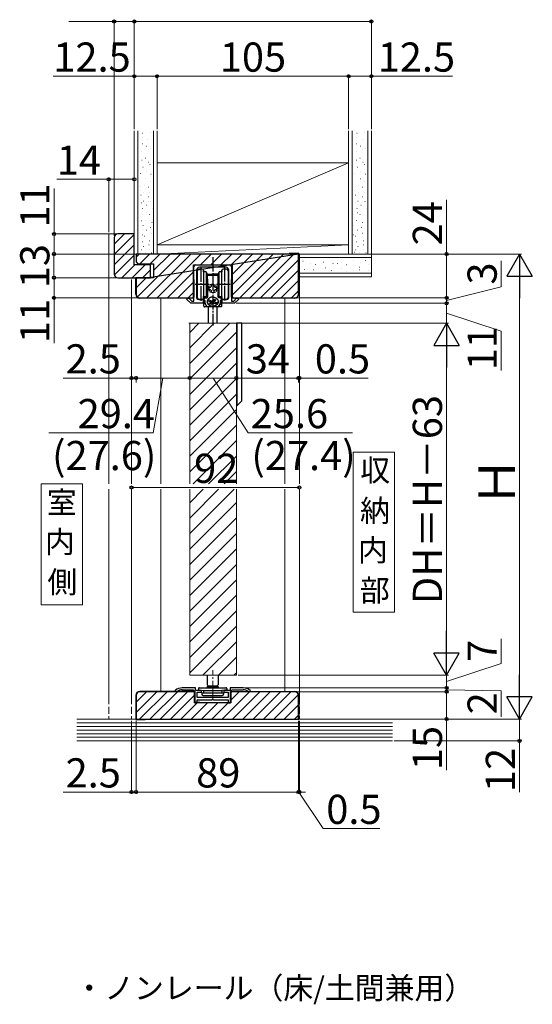
# Model space of a CAD drawing. Extents: x 140 to 1540, y 168 to 2255.
# Drawn here: x 531 to 812, y 761 to 1300 of the extents above; entities that cross this region are included whole.
import ezdxf

# ---------------------------------------------------------------- set-up
doc = ezdxf.new("R2010")
doc.units = 0
doc.linetypes.add('YCENTER_1', pattern=[13, 10, -1, 1, -1])
doc.linetypes.add('YHIDDEN_1', pattern=[4, 3, -1])
for name, color, linetype, lineweight in [('USER1', 3, 'CONTINUOUS', 13), ('YKK_11', 7, 'CONTINUOUS', 30), ('YKK_12', 2, 'CONTINUOUS', 13), ('YKK_13', 4, 'CONTINUOUS', 30), ('YKK_D', 6, 'CONTINUOUS', 13), ('YSS_K', 3, 'CONTINUOUS', 13)]:
    doc.layers.add(name, color=color, linetype=linetype, lineweight=lineweight)
doc.styles.add('text-b', font='txt')

msp = doc.modelspace()

# ---------------------------------------------------------------- linework, layer by layer
at = {"layer": 'USER1'}
for p, q in [((713.96, 1063.33), (736.64, 1063.33)), ((713.96, 975.69), (713.96, 1063.33)), ((736.64, 1063.33), (736.64, 975.69)), ((542.96, 1046.04), (565.65, 1046.04)), ((542.96, 979.62), (542.96, 1046.04)), ((565.65, 1046.04), (565.65, 979.62)), ((565.65, 979.62), (542.96, 979.62)), ((736.64, 975.69), (713.96, 975.69))]:
    msp.add_line(p, q, dxfattribs=at)
at = {"layer": 'YKK_11'}
for p, q in [((684, 1172), (595, 1172)), ((595, 1172), (595, 1167.7)), ((684, 1172), (602, 1159)), ((679, 1172.2), (679, 1172)), ((684.2, 1172.2), (679, 1172.2)), ((679, 1172.2), (684.2, 1172.2)), ((684, 1150), (684, 1172)), ((684.2, 1172.2), (684.2, 1150)), ((595, 1167.7), (596, 1166.7)), ((596, 1166.7), (604.5, 1166.7)), ((604.5, 1166.7), (604.5, 1159)), ((626.4, 1148.5), (626.4, 1166)), ((626.4, 1166), (647.6, 1166)), ((647.6, 1166), (647.6, 1148.5)), ((594.8, 1150), (594.8, 1159.2)), ((594.8, 1159.2), (602, 1159.2)), ((604.5, 1159), (595, 1159)), ((595, 1159), (595, 1150)), ((602, 1159.2), (602, 1159)), ((626.4, 1158), (626.6, 1158)), ((626.6, 1158), (626.6, 1148.42)), ((647.4, 1158), (647.6, 1158)), ((647.4, 1148.42), (647.4, 1158)), ((597, 1148), (625.9, 1148)), ((625.98, 1147.8), (597, 1147.8)), ((625.9, 1148), (626.4, 1148.5)), ((626.6, 1148.42), (625.98, 1147.8)), ((648.02, 1147.8), (647.4, 1148.42)), ((647.6, 1148.5), (648.1, 1148)), ((682, 1147.8), (648.02, 1147.8)), ((648.1, 1148), (682, 1148)), ((594.8, 930), (594.8, 916.8)), ((595, 930), (595, 917)), ((626.58, 932.2), (597, 932.2)), ((626.5, 932), (597, 932)), ((627, 931.5), (626.5, 932)), ((627.2, 931.58), (626.58, 932.2)), ((627, 925.9), (627, 931.5)), ((627.2, 926.1), (627.2, 931.58)), ((646.8, 931.58), (647.42, 932.2)), ((646.8, 926.1), (646.8, 931.58)), ((647.5, 932), (647, 931.5)), ((647, 931.5), (647, 925.9)), ((647.42, 932.2), (682, 932.2)), ((682, 932), (647.5, 932)), ((684, 917), (684, 930)), ((684.2, 930), (684.2, 916.8)), ((647, 925.9), (627, 925.9)), ((630, 926.1), (627.2, 926.1)), ((630, 925.9), (630, 926.1)), ((644, 925.9), (644, 926.1)), ((644, 926.1), (646.8, 926.1)), ((594.8, 916.8), (600, 916.8)), ((595, 917), (684, 917)), ((600, 916.8), (600, 916.8)), ((679, 916.8), (679, 917)), ((679, 917), (679, 916.8)), ((684.2, 916.8), (679, 916.8)), ((679, 916.8), (679, 916.8))]:
    msp.add_line(p, q, dxfattribs=at)
at = {"layer": 'YKK_11', "linetype": 'ByBlock', "lineweight": -2, "ltscale": 0.5}
for p, q in [((626.7, 1146.2), (626.7, 1165)), ((627.7, 1166), (646.3, 1166)), ((628.2, 1163.2), (628.2, 1148.23)), ((636.54, 1164.7), (629.7, 1164.7)), ((636.73, 1164.82), (636.54, 1164.7)), ((637.27, 1164.82), (636.73, 1164.82)), ((637.46, 1164.7), (637.27, 1164.82)), ((644.3, 1164.7), (637.46, 1164.7)), ((645.8, 1148.23), (645.8, 1163.2)), ((647.3, 1165), (647.3, 1146.2)), ((622.85, 1147.15), (623.11, 1147.8)), ((625, 1145), (622.85, 1147.15)), ((623.11, 1147.8), (623.9, 1147.8)), ((623.9, 1147.8), (625.5, 1146.2)), ((631.85, 1145), (625, 1145)), ((625.5, 1146.2), (626.7, 1146.2)), ((631.48, 1147.12), (631.85, 1146.83)), ((631.85, 1146.83), (631.85, 1145)), ((642.15, 1146.83), (642.52, 1147.12)), ((642.15, 1145), (642.15, 1146.83)), ((649, 1145), (642.15, 1145)), ((647.3, 1146.2), (648.5, 1146.2)), ((648.5, 1146.2), (650.1, 1147.8)), ((651.15, 1147.15), (649, 1145)), ((650.1, 1147.8), (650.89, 1147.8)), ((650.89, 1147.8), (651.15, 1147.15)), ((627.5, 934.1), (620.3, 934.1)), ((627.5, 932.7), (627.5, 934.1)), ((653.7, 934.1), (646.5, 934.1)), ((646.5, 934.1), (646.5, 932.7)), ((616.48, 932.73), (616.3, 932.34)), ((616.3, 932.34), (616.3, 932.1)), ((616.3, 932.1), (617.2, 932.1)), ((617.2, 932.1), (617.38, 932.16)), ((620.3, 933.1), (626.3, 933.1)), ((626.3, 933.1), (627.3, 932.1)), ((627.3, 932.1), (627.3, 925.9)), ((630.85, 932.7), (627.5, 932.7)), ((628.5, 928.8), (628.5, 931.7)), ((628.5, 931.7), (630.85, 931.7)), ((645.5, 928.8), (628.5, 928.8)), ((630.85, 931.7), (630.85, 932.7)), ((646.5, 932.7), (643.15, 932.7)), ((643.15, 932.7), (643.15, 931.7)), ((643.15, 931.7), (645.5, 931.7)), ((645.5, 931.7), (645.5, 928.8)), ((646.7, 932.1), (647.7, 933.1)), ((646.7, 925.9), (646.7, 932.1)), ((647.7, 933.1), (653.7, 933.1)), ((656.62, 932.16), (656.8, 932.1)), ((656.8, 932.1), (657.7, 932.1)), ((657.7, 932.34), (657.52, 932.73)), ((657.7, 932.1), (657.7, 932.34)), ((627.3, 925.9), (628.5, 925.9)), ((628.5, 925.9), (628.5, 927.6)), ((628.5, 927.6), (636.54, 927.6)), ((636.54, 927.6), (636.73, 927.72)), ((636.73, 927.72), (637.27, 927.72)), ((637.27, 927.72), (637.46, 927.6)), ((637.46, 927.6), (645.5, 927.6)), ((645.5, 927.6), (645.5, 925.9)), ((645.5, 925.9), (646.7, 925.9))]:
    msp.add_line(p, q, dxfattribs=at)
for centre, radius, start, end in [((627.7, 1165), 1, 90, 180), ((629.7, 1163.2), 1.5, 90, 180), ((644.3, 1163.2), 1.5, 0, 90), ((646.3, 1165), 1, 0, 90), ((629.2, 1148.23), 1, 180, 249.0752), ((630.45, 1151.5), 4.5, 249.0752, 283.248), ((643.55, 1151.5), 4.5, 256.752, 290.9248), ((644.8, 1148.23), 1, 290.9248, 0), ((620.3, 928.1), 6, 90, 129.5212), ((653.7, 928.1), 6, 50.4788, 90), ((620.3, 928.1), 5, 90, 125.7748), ((653.7, 928.1), 5, 54.2252, 90)]:
    msp.add_arc(centre, radius, start, end, dxfattribs=at)
at = {"layer": 'YKK_11'}
for centre, radius, start, end in [((597, 1150), 2.2, 180, 270), ((597, 1150), 2, 180, 270), ((682, 1150), 2.2, 270, 360), ((682, 1150), 2, 270, 360), ((597, 930), 2.2, 90, 180), ((597, 930), 2, 90, 180), ((682, 930), 2.2, 0, 90), ((682, 930), 2, 0, 90)]:
    msp.add_arc(centre, radius, start, end, dxfattribs=at)
at = {"layer": 'YKK_12'}
for p, q in [((580, 1046), (580, 1183)), ((594, 1183), (580, 1183)), ((594, 1172), (684.5, 1172)), ((684.5, 1046), (684.5, 1172)), ((592.5, 1046), (592.5, 1158)), ((608.5, 1046), (608.5, 1148)), ((676.5, 1046), (676.5, 1148)), ((624, 1134), (650, 1134)), ((624.4, 1046), (624.4, 1134)), ((650, 1046), (650, 1134)), ((580, 929), (580, 1043)), ((592.5, 929), (592.5, 1043)), ((608.5, 932), (608.5, 1043)), ((624.4, 941.1), (624.4, 1043)), ((650, 941.1), (650, 1043)), ((676.5, 932), (676.5, 1043)), ((684.5, 929), (684.5, 1043)), ((624.4, 941.1), (650, 941.1))]:
    msp.add_line(p, q, dxfattribs=at)
at = {"layer": 'YKK_12', "linetype": 'Continuous'}
for p, q in [((624.4, 1128.99), (629.41, 1134)), ((624.4, 1120.5), (637.9, 1134)), ((624.4, 1112.02), (646.38, 1134)), ((624.4, 1103.53), (650, 1129.13)), ((624.4, 1095.05), (650, 1120.65)), ((624.4, 1086.56), (650, 1112.16)), ((624.4, 1078.08), (650, 1103.68)), ((624.4, 1069.59), (650, 1095.19)), ((624.4, 1061.1), (650, 1086.7)), ((624.4, 1052.62), (650, 1078.22)), ((626.27, 1046), (650, 1069.73)), ((634.75, 1046), (650, 1061.25)), ((643.24, 1046), (650, 1052.76)), ((624.4, 1035.65), (631.75, 1043)), ((624.4, 1027.16), (640.24, 1043)), ((624.4, 1018.68), (648.72, 1043)), ((624.4, 1010.19), (650, 1035.79)), ((624.4, 1001.71), (650, 1027.31)), ((624.4, 993.22), (650, 1018.82)), ((624.4, 984.74), (650, 1010.34)), ((624.4, 976.25), (650, 1001.85)), ((624.4, 967.77), (650, 993.37)), ((624.4, 959.28), (650, 984.88)), ((624.4, 950.8), (650, 976.4)), ((624.4, 942.31), (650, 967.91)), ((631.67, 941.1), (650, 959.43)), ((640.16, 941.1), (650, 950.94)), ((648.65, 941.1), (650, 942.45))]:
    msp.add_line(p, q, dxfattribs=at)
at = {"layer": 'YKK_12', "linetype": 'YCENTER_1'}
msp.add_line((637, 928.02), (637, 943.87), dxfattribs=at)
at = {"layer": 'YKK_12', "linetype": 'YHIDDEN_1', "ltscale": 1.3}
for p, q in [((580, 929), (580, 917)), ((592.5, 929), (592.5, 917)), ((684.5, 929), (684.5, 917))]:
    msp.add_line(p, q, dxfattribs=at)
at = {"layer": 'YKK_13', "linetype": 'YCENTER_1', "ltscale": 0.8}
for p, q in [((637, 1170.36), (637, 1132.88)), ((630.45, 1164.82), (630.45, 1145.82)), ((643.55, 1164.99), (643.55, 1145.89)), ((627.4, 1155.46), (635, 1155.46)), ((639, 1155.46), (646.6, 1155.46))]:
    msp.add_line(p, q, dxfattribs=at)
at = {"layer": 'YKK_13'}
for p, q in [((628.6, 1155.46), (628.6, 1162.96)), ((631.3, 1163.76), (629.4, 1163.76)), ((631.9, 1163.16), (631.9, 1155.46)), ((631.9, 1162.56), (631.9, 1163.16)), ((631.9, 1162.26), (631.9, 1162.56)), ((631.9, 1162.26), (632.2, 1162.26)), ((633.28, 1162.26), (632.2, 1162.26)), ((633.4, 1162.16), (633.4, 1155.46)), ((633.46, 1162.16), (633.87, 1161.44)), ((633.9, 1155.46), (633.9, 1161.34)), ((634, 1160.96), (637, 1160.96)), ((640, 1160.96), (637, 1160.96)), ((640.1, 1161.34), (640.1, 1155.46)), ((640.13, 1161.44), (640.54, 1162.16)), ((640.6, 1155.46), (640.6, 1162.16)), ((641.8, 1162.26), (640.72, 1162.26)), ((641.8, 1162.26), (642.1, 1162.26)), ((642.1, 1163.16), (642.1, 1162.56)), ((642.1, 1155.46), (642.1, 1163.16)), ((642.1, 1162.56), (642.1, 1162.26)), ((644.6, 1163.76), (642.7, 1163.76)), ((645.4, 1162.96), (645.4, 1155.46)), ((628.6, 1147.96), (628.6, 1155.46)), ((631.9, 1155.46), (631.9, 1147.76)), ((633.4, 1155.46), (633.4, 1148.76)), ((633.9, 1149.58), (633.9, 1155.46)), ((634.2, 1159.26), (634, 1159.26)), ((634.2, 1158.16), (634.2, 1160.46)), ((634.2, 1160.46), (637, 1160.46)), ((634.2, 1158.16), (634.2, 1153.03)), ((637, 1160.46), (639.8, 1160.46)), ((639.8, 1160.46), (639.8, 1158.16)), ((640, 1159.26), (639.8, 1159.26)), ((639.8, 1158.16), (639.8, 1153.03)), ((640.1, 1155.46), (640.1, 1149.58)), ((640.6, 1148.76), (640.6, 1155.46)), ((642.1, 1147.76), (642.1, 1155.46)), ((645.4, 1155.46), (645.4, 1147.96)), ((634, 1151.66), (634.2, 1151.66)), ((634.2, 1153.03), (634.2, 1148.6)), ((634.2, 1153.03), (634.8, 1153.03)), ((639.8, 1153.03), (639.2, 1153.03)), ((639.8, 1153.03), (639.8, 1148.54)), ((639.8, 1151.66), (640, 1151.66)), ((629.4, 1147.16), (631.3, 1147.16)), ((632.3, 1147.26), (631.89, 1147.67)), ((632.2, 1148.66), (631.9, 1148.66)), ((631.9, 1148.36), (631.9, 1148.66)), ((631.9, 1147.76), (631.9, 1148.36)), ((632.15, 1143.36), (632.15, 1147.41)), ((632.2, 1148.66), (633.28, 1148.66)), ((632.3, 1146.86), (632.3, 1148.46)), ((632.4, 1147.47), (632.4, 1148.66)), ((632.4, 1146.96), (632.4, 1147.47)), ((632.5, 1146.66), (632.5, 1145.96)), ((632.9, 1147.99), (633.9, 1147.99)), ((633.87, 1149.48), (633.46, 1148.76)), ((633.9, 1148.49), (633.9, 1149.35)), ((634, 1148.6), (633.9, 1148.49)), ((633.9, 1148.49), (633.9, 1147.99)), ((634, 1149.52), (634, 1148.6)), ((634, 1148.6), (634.2, 1148.6)), ((634.01, 1146.04), (634, 1145.91)), ((634, 1145.91), (634, 1145.78)), ((634, 1145.78), (634.01, 1145.66)), ((634.02, 1146.17), (634.01, 1146.04)), ((634.01, 1145.66), (634.02, 1145.53)), ((634.05, 1146.3), (634.02, 1146.17)), ((634.02, 1145.53), (634.05, 1145.4)), ((634.08, 1146.43), (634.05, 1146.3)), ((634.05, 1145.4), (634.08, 1145.27)), ((634.12, 1146.55), (634.08, 1146.43)), ((634.08, 1145.27), (634.12, 1145.15)), ((634.17, 1146.68), (634.12, 1146.55)), ((634.12, 1145.15), (634.17, 1145.02)), ((634.22, 1146.8), (634.17, 1146.68)), ((634.17, 1145.02), (634.22, 1144.9)), ((634.28, 1146.92), (634.22, 1146.8)), ((634.22, 1144.9), (634.28, 1144.78)), ((634.35, 1147.03), (634.28, 1146.92)), ((634.28, 1144.78), (634.35, 1144.67)), ((634.43, 1147.14), (634.35, 1147.03)), ((634.35, 1144.67), (634.43, 1144.55)), ((634.51, 1147.25), (634.43, 1147.14)), ((634.43, 1144.55), (634.51, 1144.44)), ((634.6, 1147.36), (634.51, 1147.25)), ((634.7, 1147.46), (634.6, 1147.36)), ((634.8, 1147.56), (634.7, 1147.46)), ((634.91, 1147.65), (634.8, 1147.56)), ((635.02, 1147.74), (634.91, 1147.65)), ((635.14, 1147.82), (635.02, 1147.74)), ((635.26, 1147.9), (635.14, 1147.82)), ((635.39, 1147.97), (635.26, 1147.9)), ((635.52, 1148.04), (635.39, 1147.97)), ((635.66, 1148.1), (635.52, 1148.04)), ((635.8, 1148.15), (635.66, 1148.1)), ((635.94, 1148.2), (635.8, 1148.15)), ((636.09, 1148.25), (635.94, 1148.2)), ((636.24, 1148.28), (636.09, 1148.25)), ((636.39, 1148.31), (636.24, 1148.28)), ((636.72, 1146.27), (636.28, 1144.48)), ((636.54, 1148.34), (636.39, 1148.31)), ((636.69, 1148.35), (636.54, 1148.34)), ((636.85, 1148.36), (636.69, 1148.35)), ((637, 1148.37), (636.85, 1148.36)), ((637, 1148.37), (637.15, 1148.36)), ((637.15, 1148.36), (637.31, 1148.35)), ((637.31, 1148.35), (637.46, 1148.34)), ((637.46, 1148.34), (637.61, 1148.31)), ((637.61, 1148.31), (637.76, 1148.28)), ((637.7, 1147.16), (638.06, 1146.33)), ((637.76, 1148.28), (637.91, 1148.25)), ((637.91, 1148.25), (638.06, 1148.2)), ((638.06, 1148.2), (638.2, 1148.15)), ((638.2, 1148.15), (638.34, 1148.1)), ((638.22, 1145.58), (638.22, 1145.64)), ((638.34, 1148.1), (638.48, 1148.04)), ((638.41, 1145.54), (638.73, 1144.82)), ((638.48, 1148.04), (638.61, 1147.97)), ((638.61, 1147.97), (638.74, 1147.9)), ((638.74, 1147.9), (638.86, 1147.82)), ((638.86, 1147.82), (638.98, 1147.74)), ((638.98, 1147.74), (639.09, 1147.65)), ((639.09, 1147.65), (639.2, 1147.56)), ((639.2, 1147.56), (639.3, 1147.46)), ((639.3, 1147.46), (639.4, 1147.36)), ((639.4, 1147.36), (639.49, 1147.25)), ((639.49, 1147.25), (639.57, 1147.14)), ((639.57, 1144.55), (639.49, 1144.44)), ((639.57, 1147.14), (639.65, 1147.03)), ((639.65, 1144.67), (639.57, 1144.55)), ((639.65, 1147.03), (639.72, 1146.92)), ((639.72, 1144.78), (639.65, 1144.67)), ((639.72, 1146.92), (639.78, 1146.8)), ((639.78, 1144.9), (639.72, 1144.78)), ((639.78, 1146.8), (639.83, 1146.68)), ((639.83, 1145.02), (639.78, 1144.9)), ((640.1, 1148.21), (639.8, 1148.54)), ((639.83, 1146.68), (639.88, 1146.55)), ((639.88, 1145.15), (639.83, 1145.02)), ((639.88, 1146.55), (639.92, 1146.43)), ((639.92, 1145.27), (639.88, 1145.15)), ((639.92, 1146.43), (639.95, 1146.3)), ((639.95, 1145.4), (639.92, 1145.27)), ((639.95, 1146.3), (639.98, 1146.17)), ((639.98, 1145.53), (639.95, 1145.4)), ((639.98, 1146.17), (639.99, 1146.04)), ((639.99, 1145.66), (639.98, 1145.53)), ((639.99, 1146.04), (640, 1145.91)), ((640, 1145.78), (639.99, 1145.66)), ((640, 1145.91), (640, 1145.78)), ((640.1, 1149.35), (640.1, 1148.21)), ((640.1, 1148.21), (640.1, 1147.99)), ((641.1, 1147.99), (640.1, 1147.99)), ((640.54, 1148.76), (640.13, 1149.48)), ((640.72, 1148.66), (641.8, 1148.66)), ((641.5, 1145.96), (641.5, 1146.65)), ((641.6, 1148.66), (641.6, 1147.47)), ((641.6, 1147.47), (641.6, 1146.96)), ((641.7, 1148.46), (641.7, 1146.86)), ((642.11, 1147.67), (641.7, 1147.26)), ((642.1, 1148.66), (641.8, 1148.66)), ((641.85, 1147.41), (641.85, 1143.36)), ((642.1, 1148.66), (642.1, 1148.36)), ((642.1, 1148.36), (642.1, 1147.76)), ((642.7, 1147.16), (644.6, 1147.16)), ((634.69, 1143.06), (632.45, 1143.06)), ((634.5, 1143.06), (634.5, 1134)), ((634.51, 1144.44), (634.6, 1144.34)), ((634.6, 1144.34), (634.7, 1144.24)), ((637, 1143.06), (634.69, 1143.06)), ((634.7, 1144.24), (634.8, 1144.14)), ((634.8, 1144.14), (634.91, 1144.05)), ((634.91, 1144.05), (635.02, 1143.96)), ((637, 1143.06), (635, 1143.06)), ((635.02, 1143.96), (635.14, 1143.88)), ((635.14, 1143.88), (635.26, 1143.8)), ((635.26, 1143.8), (635.39, 1143.73)), ((635.39, 1143.73), (635.52, 1143.66)), ((635.52, 1143.66), (635.66, 1143.6)), ((635.66, 1143.6), (635.8, 1143.54)), ((635.8, 1143.54), (635.94, 1143.5)), ((635.94, 1143.5), (636.09, 1143.45)), ((636.09, 1143.45), (636.24, 1143.42)), ((636.24, 1143.42), (636.39, 1143.39)), ((636.39, 1143.39), (636.54, 1143.36)), ((636.54, 1143.36), (636.69, 1143.35)), ((636.69, 1143.35), (636.85, 1143.34)), ((636.85, 1143.34), (637, 1143.33)), ((637.15, 1143.34), (637, 1143.33)), ((639, 1143.06), (637, 1143.06)), ((639.3, 1143.06), (637, 1143.06)), ((637.31, 1143.35), (637.15, 1143.34)), ((637.46, 1143.36), (637.31, 1143.35)), ((637.61, 1143.39), (637.46, 1143.36)), ((637.76, 1143.42), (637.61, 1143.39)), ((637.91, 1143.45), (637.76, 1143.42)), ((638.06, 1143.5), (637.91, 1143.45)), ((638.2, 1143.54), (638.06, 1143.5)), ((638.34, 1143.6), (638.2, 1143.54)), ((638.48, 1143.66), (638.34, 1143.6)), ((638.61, 1143.73), (638.48, 1143.66)), ((638.74, 1143.8), (638.61, 1143.73)), ((638.86, 1143.88), (638.74, 1143.8)), ((638.98, 1143.96), (638.86, 1143.88)), ((639.09, 1144.05), (638.98, 1143.96)), ((639.2, 1144.14), (639.09, 1144.05)), ((639.3, 1144.24), (639.2, 1144.14)), ((639.4, 1144.34), (639.3, 1144.24)), ((641.55, 1143.06), (639.31, 1143.06)), ((639.49, 1144.44), (639.4, 1144.34)), ((639.5, 1134), (639.5, 1143.06)), ((653, 1134), (650, 1134)), ((650, 1134), (650, 1089)), ((650.5, 1089), (650.5, 1134)), ((653, 1091.5), (653, 1134)), ((650.5, 1089), (653, 1091.5)), ((650, 1089), (650.5, 1089)), ((634, 941.1), (634, 935.7)), ((640, 941.1), (640, 935.7)), ((629.8, 934.2), (644.2, 934.2)), ((634, 935.7), (634.5, 935.2)), ((634.5, 935.2), (634, 934.7)), ((634, 934.7), (634, 934.2)), ((634, 934.7), (640, 934.7)), ((634.5, 935.2), (639.5, 935.2)), ((639.5, 935.2), (640, 935.7)), ((640, 934.7), (639.5, 935.2)), ((640, 934.7), (640, 934.2)), ((629.3, 933.7), (629.3, 933)), ((629.3, 933), (631.95, 932.65)), ((631, 931.4), (643, 931.4)), ((631, 931.4), (631, 930.7)), ((631.8, 929.9), (642.2, 929.9)), ((631.95, 932.65), (631.95, 931.4)), ((631.95, 932.65), (642.05, 932.65)), ((644.7, 933), (642.05, 932.65)), ((642.05, 932.65), (642.05, 931.4)), ((643, 931.4), (643, 930.7)), ((644.7, 933.7), (644.7, 933))]:
    msp.add_line(p, q, dxfattribs=at)
for centre, radius, start, end in [((629.4, 1162.96), 0.8, 90, 180), ((631.3, 1163.16), 0.6, 0, 90), ((632.2, 1162.56), 0.3, 180, 270), ((633.28, 1162.06), 0.2, 30, 90), ((633.7, 1161.34), 0.2, 0, 30), ((640.3, 1161.34), 0.2, 150, 180), ((640.72, 1162.06), 0.2, 90, 150), ((641.8, 1162.56), 0.3, 270, 0), ((642.7, 1163.16), 0.6, 90, 180), ((644.6, 1162.96), 0.8, 0, 90), ((637, 1153.11), 2.2, 161.447, 198.553), ((635.5, 1154.61), 0.8, 285.3012, 344.6988), ((635.5, 1151.61), 0.8, 15.3012, 74.6988), ((637, 1153.11), 2.2, 71.447, 108.553), ((637, 1153.11), 2.2, 251.447, 288.553), ((638.5, 1154.61), 0.8, 195.3012, 254.6988), ((638.5, 1151.61), 0.8, 105.3012, 164.6988), ((637, 1153.11), 2.2, 341.447, 18.553), ((629.4, 1147.96), 0.8, 180, 270), ((631.3, 1147.76), 0.6, 270, 360), ((632.2, 1148.36), 0.3, 90, 180), ((632.6, 1146.86), 0.3, 180, 228.1898), ((632.9, 1146.96), 0.5, 180, 254.3834), ((636.01, 1146), 3.5, 170.2438, 238.8487), ((636.02, 1145.88), 3.31, 169.6077, 236.5904), ((633.28, 1148.86), 0.2, 270, 330), ((633.7, 1149.58), 0.2, 330, 0), ((619.65, 1162.9), 22.4, 312, 314.2813), ((640.05, 1154.45), 9.82, 236.5051, 244.244), ((633.7, 1148.28), 3.75, 293.9277, 306.4369), ((637.9, 1150.79), 6.52, 245.6991, 255.6121), ((640.7, 1155.06), 9.82, 236.5051, 244.244), ((636.26, 1145.6), 0.482, 180.5132, 225.0079), ((634.76, 1147.9), 3.74, 293.9273, 306.4373), ((637, 1144.3), 1.99, 89.2901, 106.4277), ((637.01, 1146.88), 1.99, 269.2894, 286.428), ((629.05, 1153.19), 10.54, 319.1393, 325.4086), ((639.02, 1151.44), 6.63, 257.3678, 267.4279), ((643.4, 1161.65), 15.53, 248.5762, 252.7348), ((630.11, 1152.81), 10.54, 319.1395, 325.4084), ((637.74, 1145.58), 0.482, 0.5127, 45.0083), ((639.67, 1152.05), 6.63, 257.368, 267.4277), ((636.02, 1148.36), 4.46, 307.4065, 318.8748), ((637.98, 1145.88), 3.31, 303.4097, 10.3922), ((637.99, 1146), 3.5, 302.8665, 9.6959), ((640.3, 1149.58), 0.2, 180, 210), ((640.72, 1148.86), 0.2, 210, 270), ((641.1, 1146.96), 0.5, 285.6165, 0), ((641.4, 1146.86), 0.3, 311.8102, 0), ((641.8, 1148.36), 0.3, 0, 90), ((642.7, 1147.76), 0.6, 180, 270), ((644.6, 1147.96), 0.8, 270, 0), ((629.8, 933.7), 0.5, 90, 180), ((644.2, 933.7), 0.5, 0, 90), ((631.8, 930.7), 0.8, 180, 270), ((642.2, 930.7), 0.8, 270, 0)]:
    msp.add_arc(centre, radius, start, end, dxfattribs=at)
for points in [[(634.91, 1153.81), (634.93, 1153.85), (634.98, 1153.98)], [(634.91, 1153.81), (634.92, 1153.81), (634.92, 1153.81)], [(634.98, 1152.23), (634.93, 1152.36), (634.91, 1152.41)], [(634.92, 1152.41), (634.92, 1152.41), (634.91, 1152.41)], [(635.16, 1153.81), (635.04, 1153.81), (634.92, 1153.81)], [(634.92, 1152.41), (635.04, 1152.41), (635.16, 1152.41)], [(634.98, 1153.98), (635.01, 1154.11), (635.01, 1154.26), (635.01, 1154.43), (635, 1154.61)], [(634.98, 1152.23), (635.01, 1152.11), (635.01, 1151.95), (635.01, 1151.79), (635, 1151.61)], [(635.16, 1153.81), (635.2, 1153.81), (635.28, 1153.81), (635.38, 1153.81), (635.5, 1153.81)], [(635.5, 1152.41), (635.38, 1152.41), (635.28, 1152.41), (635.2, 1152.41), (635.16, 1152.41)], [(636.12, 1155.13), (636, 1155.1), (635.85, 1155.09), (635.68, 1155.1), (635.5, 1155.11)], [(635.5, 1153.81), (635.61, 1153.81), (635.71, 1153.84)], [(635.71, 1152.38), (635.61, 1152.4), (635.5, 1152.41)], [(636.12, 1151.09), (636, 1151.12), (635.85, 1151.12), (635.68, 1151.11), (635.5, 1151.11)], [(636.12, 1155.13), (636.25, 1155.18), (636.3, 1155.19)], [(636.3, 1151.02), (636.25, 1151.04), (636.12, 1151.09)], [(636.27, 1154.4), (636.29, 1154.5), (636.3, 1154.61)], [(636.3, 1151.61), (636.29, 1151.71), (636.27, 1151.82)], [(636.3, 1155.19), (636.3, 1155.19), (636.3, 1155.19)], [(636.3, 1154.95), (636.3, 1155.07), (636.3, 1155.19)], [(636.3, 1154.61), (636.3, 1154.73), (636.3, 1154.83), (636.3, 1154.91), (636.3, 1154.95)], [(636.3, 1151.26), (636.3, 1151.31), (636.3, 1151.38), (636.3, 1151.49), (636.3, 1151.61)], [(636.3, 1151.26), (636.3, 1151.15), (636.3, 1151.03)], [(636.3, 1151.02), (636.3, 1151.02), (636.3, 1151.03)], [(637.7, 1155.19), (637.75, 1155.18), (637.88, 1155.13)], [(637.7, 1155.19), (637.7, 1155.19), (637.7, 1155.19)], [(637.7, 1154.95), (637.7, 1155.07), (637.7, 1155.19)], [(637.7, 1154.95), (637.7, 1154.91), (637.7, 1154.83), (637.7, 1154.73), (637.7, 1154.61)], [(637.7, 1154.61), (637.71, 1154.5), (637.73, 1154.4)], [(637.73, 1151.82), (637.71, 1151.71), (637.7, 1151.61)], [(637.7, 1151.61), (637.7, 1151.49), (637.7, 1151.38), (637.7, 1151.31), (637.7, 1151.26)], [(637.7, 1151.26), (637.7, 1151.15), (637.7, 1151.03)], [(637.88, 1151.09), (637.75, 1151.04), (637.7, 1151.02)], [(637.7, 1151.03), (637.7, 1151.02), (637.7, 1151.02)], [(637.88, 1155.13), (638, 1155.1), (638.15, 1155.09), (638.32, 1155.1), (638.5, 1155.11)], [(637.88, 1151.09), (638, 1151.12), (638.15, 1151.12), (638.32, 1151.11), (638.5, 1151.11)], [(638.29, 1153.84), (638.39, 1153.81), (638.5, 1153.81)], [(638.5, 1152.41), (638.39, 1152.4), (638.29, 1152.38)], [(638.5, 1153.81), (638.62, 1153.81), (638.72, 1153.81), (638.8, 1153.81), (638.84, 1153.81)], [(638.84, 1152.41), (638.8, 1152.41), (638.72, 1152.41), (638.62, 1152.41), (638.5, 1152.41)], [(638.84, 1153.81), (638.96, 1153.81), (639.08, 1153.81)], [(639.08, 1152.41), (638.96, 1152.41), (638.84, 1152.41)], [(639.02, 1153.98), (638.99, 1154.11), (638.99, 1154.26), (638.99, 1154.43), (639, 1154.61)], [(639.02, 1152.23), (638.99, 1152.11), (638.99, 1151.95), (638.99, 1151.79), (639, 1151.61)], [(639.02, 1153.98), (639.07, 1153.85), (639.09, 1153.81)], [(639.09, 1152.41), (639.07, 1152.36), (639.02, 1152.23)], [(639.08, 1153.81), (639.08, 1153.81), (639.09, 1153.81)], [(639.09, 1152.41), (639.08, 1152.41), (639.08, 1152.41)], [(632.9, 1147.99), (632.86, 1147.99), (632.83, 1147.99), (632.79, 1147.98), (632.76, 1147.97), (632.73, 1147.96), (632.7, 1147.95), (632.67, 1147.93), (632.64, 1147.91), (632.61, 1147.89), (632.58, 1147.87), (632.55, 1147.85), (632.53, 1147.82), (632.51, 1147.79), (632.48, 1147.75), (632.46, 1147.72), (632.44, 1147.68), (632.43, 1147.64), (632.41, 1147.59), (632.41, 1147.55), (632.4, 1147.5), (632.4, 1147.48), (632.4, 1147.47)], [(634, 1145.88), (634.01, 1145.82), (634.01, 1145.77), (634.02, 1145.71), (634.03, 1145.64), (634.04, 1145.58), (634.05, 1145.52), (634.07, 1145.46), (634.08, 1145.4), (634.1, 1145.34), (634.12, 1145.28), (634.14, 1145.22), (634.16, 1145.16), (634.19, 1145.1), (634.22, 1145.04), (634.24, 1144.99), (634.27, 1144.93), (634.3, 1144.87), (634.34, 1144.82), (634.37, 1144.76), (634.41, 1144.71), (634.44, 1144.66), (634.48, 1144.6), (634.52, 1144.55), (634.56, 1144.5), (634.61, 1144.45), (634.65, 1144.4), (634.7, 1144.35), (634.75, 1144.31), (634.79, 1144.26), (634.84, 1144.22), (634.9, 1144.17), (634.95, 1144.13), (635, 1144.09), (635.06, 1144.04), (635.11, 1144.01), (635.17, 1143.97), (635.23, 1143.93), (635.29, 1143.89), (635.35, 1143.86), (635.41, 1143.82), (635.47, 1143.79), (635.54, 1143.76), (635.6, 1143.73), (635.66, 1143.7), (635.73, 1143.68), (635.8, 1143.65), (635.86, 1143.63), (635.93, 1143.6), (636, 1143.58), (636.07, 1143.56), (636.14, 1143.54), (636.21, 1143.53), (636.28, 1143.51), (636.35, 1143.5), (636.42, 1143.48), (636.49, 1143.47), (636.57, 1143.46), (636.64, 1143.45), (636.71, 1143.45), (636.78, 1143.44), (636.86, 1143.44), (636.93, 1143.44), (637, 1143.44), (637.07, 1143.44), (637.15, 1143.44), (637.22, 1143.44), (637.29, 1143.45), (637.37, 1143.46), (637.44, 1143.46), (637.51, 1143.47), (637.58, 1143.48), (637.65, 1143.5), (637.72, 1143.51), (637.79, 1143.53), (637.87, 1143.54), (637.93, 1143.56), (638, 1143.58), (638.07, 1143.6), (638.14, 1143.63), (638.21, 1143.65), (638.27, 1143.68), (638.34, 1143.71), (638.4, 1143.73), (638.47, 1143.76), (638.53, 1143.79), (638.59, 1143.83), (638.66, 1143.86), (638.72, 1143.9), (638.78, 1143.93), (638.83, 1143.97), (638.89, 1144.01), (638.95, 1144.05), (639, 1144.09), (639.06, 1144.13), (639.11, 1144.18), (639.16, 1144.22), (639.21, 1144.27), (639.26, 1144.31), (639.31, 1144.36), (639.35, 1144.41), (639.4, 1144.46), (639.44, 1144.51), (639.47, 1144.55), (639.5, 1144.58), (639.52, 1144.61), (639.55, 1144.64), (639.58, 1144.7), (639.62, 1144.75), (639.65, 1144.8), (639.69, 1144.86), (639.72, 1144.92), (639.75, 1144.97), (639.78, 1145.03), (639.8, 1145.09), (639.83, 1145.15), (639.85, 1145.21), (639.87, 1145.27), (639.89, 1145.33), (639.91, 1145.39), (639.93, 1145.45), (639.94, 1145.51), (639.96, 1145.57), (639.97, 1145.63), (639.98, 1145.69), (639.99, 1145.75), (639.99, 1145.82), (639.99, 1145.86), (640, 1145.9)], [(635.86, 1146.51), (635.84, 1146.21), (635.81, 1145.94), (635.8, 1145.75), (635.78, 1145.6)], [(635.92, 1145.26), (635.93, 1145.44), (635.94, 1145.67), (635.96, 1146.03), (635.98, 1146.44)], [(637.06, 1146.34), (637.03, 1145.81), (637.01, 1145.36), (637, 1145.09), (636.99, 1144.89)], [(637.57, 1144.97), (637.56, 1145.19), (637.53, 1145.52), (637.48, 1146.1), (637.42, 1146.78)], [(638.08, 1145.92), (638.07, 1146.09), (638.06, 1146.31), (638.04, 1146.67), (638.02, 1147.09)], [(641.6, 1147.47), (641.6, 1147.52), (641.59, 1147.57), (641.58, 1147.63), (641.56, 1147.68), (641.53, 1147.73), (641.5, 1147.77), (641.47, 1147.82), (641.43, 1147.86), (641.4, 1147.88), (641.37, 1147.91), (641.34, 1147.93), (641.3, 1147.95), (641.27, 1147.96), (641.23, 1147.98), (641.19, 1147.98), (641.15, 1147.99), (641.12, 1147.99), (641.1, 1147.99)], [(632.15, 1143.36), (632.17, 1143.24), (632.24, 1143.14), (632.34, 1143.08), (632.45, 1143.06)], [(641.85, 1143.36), (641.83, 1143.24), (641.76, 1143.14), (641.66, 1143.08), (641.55, 1143.06)]]:
    msp.add_spline(points, degree=3, dxfattribs=at)
at = {"layer": 'YKK_D'}
for p, q in [((583, 1299.48), (558.15, 1299.48)), ((583, 1182), (583, 1300.48)), ((594, 1299.48), (583, 1299.48)), ((594, 1240.48), (594, 1300.48)), ((594, 1240.48), (594, 1300.48)), ((594, 1299.48), (724, 1299.48)), ((724, 1240.48), (724, 1300.48)), ((594, 1269.48), (549.6, 1269.48)), ((594, 1240.48), (594, 1270.48)), ((606.5, 1269.48), (594, 1269.48)), ((606.5, 1240.48), (606.5, 1270.48)), ((606.5, 1240.48), (606.5, 1270.48)), ((606.5, 1269.48), (711.5, 1269.48)), ((711.5, 1240.48), (711.5, 1270.48)), ((711.5, 1240.48), (711.5, 1270.48)), ((711.5, 1269.48), (724, 1269.48)), ((724, 1240.48), (724, 1270.48)), ((724, 1269.48), (768.4, 1269.48)), ((580, 1213), (551.51, 1213)), ((580, 1184), (580, 1214)), ((594, 1213), (580, 1213)), ((594, 1184.51), (594, 1214)), ((550.04, 1183), (550.04, 1207.85)), ((765.19, 1172), (765.19, 1201.76)), ((584, 1183), (549.04, 1183)), ((550.04, 1172), (550.04, 1183)), ((594, 1172), (549, 1172)), ((594, 1172), (549.04, 1172)), ((550, 1172), (550, 1159)), ((685, 1172), (766.19, 1172)), ((685, 1172), (806.19, 1172)), ((765.19, 1148), (765.19, 1172)), ((795.19, 1153.92), (795.19, 1168.19)), ((584, 1159), (549, 1159)), ((584, 1159), (549.04, 1159)), ((550.04, 1159), (550.04, 1148)), ((805.19, 1158), (805.19, 931)), ((765.19, 1146.5), (795.19, 1153.92)), ((765.19, 1148), (765.19, 1151.4)), ((596, 1148), (549.04, 1148)), ((550.04, 1148), (550.04, 1123.15)), ((649.79, 1145), (766.19, 1145)), ((649.79, 1145), (766.19, 1145)), ((683, 1148), (766.19, 1148)), ((683, 1148), (766.19, 1148)), ((765.19, 1148), (765.19, 1145)), ((765.19, 1148), (765.19, 1145)), ((765.19, 1145), (765.19, 1141.6)), ((765.19, 1145), (765.19, 1134)), ((765.19, 1139.5), (795.19, 1129.67)), ((651, 1134), (766.19, 1134)), ((795.19, 1129.67), (795.19, 1108.21)), ((592.5, 1104), (555.06, 1104)), ((592.5, 1101.5), (592.5, 1105)), ((595, 1104), (592.5, 1104)), ((595, 1101.5), (595, 1105)), ((595, 1101.5), (595, 1105)), ((595, 1104), (624.4, 1104)), ((595, 1104), (598.4, 1104)), ((609.7, 1104), (604.37, 1074)), ((624.4, 1104), (650, 1104)), ((637.2, 1104), (656.53, 1074)), ((650, 1104), (650, 1103)), ((650, 1104), (684, 1104)), ((684, 1104), (680.6, 1104)), ((684, 1101.49), (684, 1105)), ((684, 1101.49), (684, 1105)), ((684, 1104), (684.5, 1104)), ((684.5, 1101.51), (684.5, 1105)), ((684.5, 1104), (722.3, 1104)), ((604.37, 1074), (547.27, 1074)), ((656.53, 1074), (713.62, 1074)), ((592.5, 1044), (684.5, 1044)), ((795.19, 947.44), (795.19, 961.08)), ((765.19, 937.6), (795.19, 947.44)), ((651, 941.1), (766.19, 941.1)), ((765.19, 941.1), (765.19, 934.1)), ((654.7, 934.1), (766.19, 934.1)), ((654.7, 934.1), (766.19, 934.1)), ((765.19, 934.1), (765.19, 937.5)), ((765.19, 934.1), (765.19, 932)), ((765.19, 934.1), (765.19, 932)), ((683, 932), (766.19, 932)), ((683, 932), (766.19, 932)), ((765.19, 933.05), (795.19, 932.57)), ((765.19, 932), (765.19, 928.6)), ((765.19, 932), (765.19, 917)), ((795.19, 932.57), (795.19, 918.29)), ((592.5, 916), (592.5, 876)), ((595, 916), (595, 876)), ((595, 916), (595, 876)), ((684, 916), (684, 876)), ((684, 916), (684, 876)), ((684.5, 916), (684.5, 876)), ((685, 917), (766.19, 917)), ((685, 917), (806.19, 917)), ((736.5, 917), (806.19, 917)), ((765.19, 917), (765.19, 888.96)), ((805.19, 917), (805.19, 905)), ((736.5, 905), (806.19, 905)), ((805.19, 905), (805.19, 876.96)), ((592.5, 877), (555.06, 877)), ((595, 877), (592.5, 877)), ((595, 877), (684, 877)), ((595, 877), (598.4, 877)), ((684, 877), (680.6, 877)), ((684, 877), (684.5, 877)), ((684, 877), (684.5, 877)), ((684.25, 877), (697.58, 857)), ((684.5, 877), (687.9, 877)), ((697.58, 857), (728.58, 857))]:
    msp.add_line(p, q, dxfattribs=at)
at = {"layer": 'YKK_D', "lineweight": -2}
for p, q in [((805.19, 1172), (798.19, 1159.88)), ((805.19, 1172), (812.19, 1159.88)), ((805.19, 1172), (805.19, 1147.75)), ((798.19, 1159.88), (812.19, 1159.88)), ((765.19, 1134), (758.19, 1121.88)), ((765.19, 1134), (772.19, 1121.88)), ((765.19, 1134), (765.19, 1109.75)), ((758.19, 1121.88), (772.19, 1121.88)), ((765.19, 941.1), (765.19, 965.35)), ((765.19, 941.1), (758.19, 953.22)), ((772.19, 953.22), (758.19, 953.22)), ((765.19, 941.1), (772.19, 953.22)), ((805.19, 917), (805.19, 941.25)), ((805.19, 917), (798.19, 929.12)), ((812.19, 929.12), (798.19, 929.12)), ((805.19, 917), (812.19, 929.12))]:
    msp.add_line(p, q, dxfattribs=at)
at = {"layer": 'YKK_D', "ltscale": 1.5}
for p, q in [((651, 1134), (766.19, 1134)), ((765.19, 1120), (765.19, 955.1)), ((651, 941.1), (766.19, 941.1))]:
    msp.add_line(p, q, dxfattribs=at)
at = {"layer": 'YKK_D', "linetype": 'ByBlock', "lineweight": -2}
for centre in [(583, 1299.48), (594, 1299.48), (594, 1299.48), (724, 1299.48), (594, 1269.48), (606.5, 1269.48), (606.5, 1269.48), (711.5, 1269.48), (711.5, 1269.48), (724, 1269.48), (580, 1213), (594, 1213), (550.04, 1183), (550, 1172), (550.04, 1172), (765.19, 1172), (550, 1159), (550.04, 1159), (550.04, 1148), (765.19, 1148), (765.19, 1148), (765.19, 1145), (765.19, 1145), (592.5, 1104), (595, 1104), (595, 1104), (624.4, 1104), (624.4, 1104), (650, 1104), (650, 1104), (684, 1104), (684, 1104), (684.5, 1104), (592.5, 1044), (684.5, 1044), (765.19, 934.1), (765.19, 934.1), (765.19, 932), (765.19, 932), (765.19, 917), (805.19, 905), (592.5, 877), (595, 877), (595, 877), (684, 877), (684, 877), (684.5, 877)]:
    msp.add_circle(centre, 0.85, dxfattribs=at)
at = {"layer": 'YSS_K'}
for p, q in [((594, 1172), (594, 1239.48)), ((596, 1172), (596, 1239.48)), ((598.53, 1238.35), (598.63, 1238.35)), ((602.85, 1238.6), (602.95, 1238.6)), ((604.5, 1172), (604.5, 1239.48)), ((606.5, 1172), (606.5, 1239.48)), ((711.5, 1172), (711.5, 1239.48)), ((713.5, 1172), (713.5, 1239.48)), ((716.03, 1238.35), (716.13, 1238.35)), ((720.35, 1238.6), (720.45, 1238.6)), ((722, 1172), (722, 1239.48)), ((724, 1172), (724, 1239.48)), ((598.38, 1232.33), (598.48, 1232.33)), ((598.48, 1236.09), (598.58, 1236.09)), ((600.59, 1231.18), (600.69, 1231.18)), ((600.59, 1231.18), (600.69, 1231.18)), ((601.39, 1234.64), (601.49, 1234.64)), ((715.88, 1232.33), (715.98, 1232.33)), ((715.98, 1236.09), (716.08, 1236.09)), ((718.09, 1231.18), (718.19, 1231.18)), ((718.09, 1231.18), (718.19, 1231.18)), ((718.89, 1234.64), (718.99, 1234.64)), ((598.13, 1228.25), (598.23, 1228.25)), ((601.59, 1229.06), (601.69, 1229.06)), ((603.05, 1230.01), (603.15, 1230.01)), ((715.63, 1228.25), (715.73, 1228.25)), ((719.09, 1229.06), (719.19, 1229.06)), ((720.55, 1230.01), (720.65, 1230.01)), ((598.23, 1223.39), (598.33, 1223.39)), ((600.19, 1224.59), (600.29, 1224.59)), ((601.89, 1222.39), (601.99, 1222.39)), ((602.55, 1221.14), (602.65, 1221.14)), ((606.5, 1177), (711.5, 1222)), ((711.5, 1222), (606.5, 1222)), ((606.5, 1222), (606.5, 1177)), ((711.5, 1177), (711.5, 1222)), ((715.73, 1223.39), (715.83, 1223.39)), ((717.69, 1224.59), (717.79, 1224.59)), ((719.39, 1222.39), (719.49, 1222.39)), ((720.05, 1221.14), (720.15, 1221.14)), ((597.33, 1216.15), (597.43, 1216.15)), ((598.78, 1219.68), (598.88, 1219.68)), ((600.69, 1217.21), (600.79, 1217.21)), ((603.15, 1215.8), (603.25, 1215.8)), ((714.83, 1216.15), (714.93, 1216.15)), ((716.28, 1219.68), (716.38, 1219.68)), ((718.19, 1217.21), (718.29, 1217.21)), ((720.65, 1215.8), (720.75, 1215.8)), ((599.39, 1209.43), (599.49, 1209.43)), ((600.34, 1213.14), (600.44, 1213.14)), ((602.65, 1211.74), (602.75, 1211.74)), ((716.89, 1209.43), (716.99, 1209.43)), ((717.84, 1213.14), (717.94, 1213.14)), ((720.15, 1211.74), (720.25, 1211.74)), ((597.38, 1206.73), (597.48, 1206.73)), ((597.58, 1209.13), (597.68, 1209.13)), ((597.63, 1204.22), (597.73, 1204.22)), ((599.19, 1205.72), (599.29, 1205.72)), ((601.69, 1208.73), (601.79, 1208.73)), ((602.5, 1205.77), (602.6, 1205.77)), ((714.88, 1206.73), (714.98, 1206.73)), ((715.08, 1209.13), (715.18, 1209.13)), ((715.13, 1204.22), (715.23, 1204.22)), ((716.69, 1205.72), (716.79, 1205.72)), ((719.19, 1208.73), (719.29, 1208.73)), ((720, 1205.77), (720.1, 1205.77)), ((597.88, 1200.14), (597.98, 1200.14)), ((599.09, 1200.91), (599.19, 1200.91)), ((600.74, 1198.74), (600.84, 1198.74)), ((601.69, 1203.32), (601.79, 1203.32)), ((601.74, 1200.64), (601.84, 1200.64)), ((602.9, 1200.86), (603, 1200.86)), ((715.38, 1200.14), (715.48, 1200.14)), ((716.59, 1200.91), (716.69, 1200.91)), ((718.24, 1198.74), (718.34, 1198.74)), ((719.19, 1203.32), (719.29, 1203.32)), ((719.24, 1200.64), (719.34, 1200.64)), ((720.4, 1200.86), (720.5, 1200.86)), ((598.59, 1197.03), (598.69, 1197.03)), ((598.64, 1193.52), (598.74, 1193.52)), ((600.89, 1194.63), (600.99, 1194.63)), ((602.2, 1193.67), (602.3, 1193.67)), ((603.75, 1196.98), (603.85, 1196.98)), ((714.14, 1193.52), (714.24, 1193.52)), ((716.09, 1197.03), (716.19, 1197.03)), ((716.39, 1194.63), (716.49, 1194.63)), ((717.7, 1193.67), (717.8, 1193.67)), ((721.25, 1196.98), (721.35, 1196.98)), ((597.83, 1190.26), (597.93, 1190.26)), ((600.14, 1190.34), (600.24, 1190.34)), ((603.7, 1189.19), (603.8, 1189.19)), ((713.33, 1190.26), (713.43, 1190.26)), ((715.64, 1190.34), (715.74, 1190.34)), ((719.2, 1189.19), (719.3, 1189.19)), ((598.44, 1185.43), (598.54, 1185.43)), ((598.54, 1182.57), (598.64, 1182.57)), ((598.79, 1187.64), (598.89, 1187.64)), ((600.74, 1185.08), (600.84, 1185.08)), ((602.95, 1186.53), (603.05, 1186.53)), ((603.45, 1183.43), (603.55, 1183.43)), ((713.94, 1185.43), (714.04, 1185.43)), ((714.04, 1182.57), (714.14, 1182.57)), ((714.29, 1187.64), (714.39, 1187.64)), ((716.24, 1185.08), (716.34, 1185.08)), ((718.45, 1186.53), (718.55, 1186.53)), ((718.95, 1183.43), (719.05, 1183.43)), ((598.39, 1178.71), (598.49, 1178.71)), ((599.64, 1181.82), (599.74, 1181.82)), ((602.05, 1177.01), (602.15, 1177.01)), ((602.25, 1179.31), (602.35, 1179.31)), ((606.5, 1172), (711.5, 1177)), ((711.5, 1177), (606.5, 1177)), ((606.5, 1177), (606.5, 1172)), ((606.5, 1177), (711.5, 1177)), ((711.5, 1172), (711.5, 1177)), ((715.14, 1181.82), (715.24, 1181.82)), ((715.89, 1178.71), (715.99, 1178.71)), ((719.55, 1177.01), (719.65, 1177.01)), ((719.75, 1179.31), (719.85, 1179.31)), ((594, 1172), (606.5, 1172)), ((597.23, 1173.05), (597.33, 1173.05)), ((597.84, 1174.3), (597.94, 1174.3)), ((599.14, 1176.06), (599.24, 1176.06)), ((600.09, 1172.95), (600.19, 1172.95)), ((602.3, 1174.4), (602.4, 1174.4)), ((603.5, 1172.7), (603.6, 1172.7)), ((606.5, 1172), (711.5, 1172)), ((684.5, 1172), (724, 1172)), ((684.5, 1172), (684.5, 1159.5)), ((711.5, 1172), (724, 1172)), ((714.73, 1173.05), (714.83, 1173.05)), ((715.34, 1174.3), (715.44, 1174.3)), ((716.64, 1176.06), (716.74, 1176.06)), ((717.59, 1172.95), (717.69, 1172.95)), ((719.8, 1174.4), (719.9, 1174.4)), ((721, 1172.7), (721.1, 1172.7)), ((724, 1159.5), (724, 1172)), ((684.5, 1170), (724, 1170)), ((686.49, 1168.15), (686.59, 1168.15)), ((690.39, 1166.59), (690.49, 1166.59)), ((693.43, 1166.33), (693.53, 1166.33)), ((697.77, 1167.54), (697.87, 1167.54)), ((702.89, 1166.85), (702.99, 1166.85)), ((705.23, 1166.85), (705.33, 1166.85)), ((707.4, 1167.11), (707.5, 1167.11)), ((713.91, 1168.24), (714.01, 1168.24)), ((717.98, 1167.46), (718.08, 1167.46)), ((720.76, 1168.5), (720.86, 1168.5)), ((722.32, 1166.42), (722.42, 1166.42)), ((722.32, 1166.42), (722.42, 1166.42)), ((684.5, 1161.5), (724, 1161.5)), ((687.18, 1163.55), (687.28, 1163.55)), ((692.3, 1163.38), (692.4, 1163.38)), ((698.89, 1164.51), (698.99, 1164.51)), ((702.02, 1162.95), (702.12, 1162.95)), ((707.4, 1164.07), (707.5, 1164.07)), ((710.35, 1166.07), (710.45, 1166.07)), ((710.52, 1162.43), (710.62, 1162.43)), ((714.17, 1163.21), (714.27, 1163.21)), ((717.29, 1164.85), (717.39, 1164.85)), ((717.29, 1163.29), (717.39, 1163.29)), ((722.32, 1162.86), (722.42, 1162.86)), ((684.5, 1159.5), (724, 1159.5)), ((595, 929), (595, 917)), ((684, 929), (684, 917)), ((735.5, 917), (562.5, 917)), ((562.5, 915), (735.5, 915)), ((735.5, 913), (562.5, 913)), ((684, 917), (705.19, 917)), ((562.5, 911), (735.5, 911)), ((735.5, 909), (562.5, 909)), ((562.5, 907), (735.5, 907)), ((735.5, 905), (562.5, 905))]:
    msp.add_line(p, q, dxfattribs=at)
at = {"layer": 'YSS_K', "linetype": 'Continuous'}
for p, q in [((583, 1177.34), (588.66, 1183)), ((583, 1171.69), (594, 1182.69)), ((583, 1166.03), (594, 1177.03)), ((595, 1170.36), (596.64, 1172)), ((595.73, 1148.46), (619.27, 1172)), ((597, 1166.7), (602.3, 1172)), ((600.93, 1148), (624.93, 1172)), ((602.65, 1166.7), (607.95, 1172)), ((604.5, 1162.89), (613.61, 1172)), ((606.58, 1148), (630.58, 1172)), ((630.24, 1166), (636.24, 1172)), ((635.9, 1166), (641.9, 1172)), ((641.55, 1166), (647.55, 1172)), ((647.21, 1166), (653.21, 1172)), ((647.6, 1160.73), (658.87, 1172)), ((647.6, 1155.08), (664.52, 1172)), ((647.6, 1149.42), (670.18, 1172)), ((651.84, 1148), (675.84, 1172)), ((657.49, 1148), (681.49, 1172)), ((583.08, 1160.45), (594, 1171.37)), ((663.15, 1148), (684, 1168.85)), ((587.28, 1159), (594.28, 1166)), ((592.94, 1159), (599.94, 1166)), ((598.6, 1159), (603, 1163.4)), ((612.24, 1148), (626.4, 1162.16)), ((668.81, 1148), (684, 1163.19)), ((595, 1153.39), (600.61, 1159)), ((617.9, 1148), (626.4, 1156.5)), ((674.46, 1148), (684, 1157.54)), ((623.55, 1148), (626.4, 1150.85)), ((680.12, 1148), (684, 1151.88)), ((595, 926.34), (600.66, 932)), ((595, 920.69), (606.31, 932)), ((596.97, 917), (611.97, 932)), ((602.63, 917), (617.63, 932)), ((608.28, 917), (623.28, 932)), ((613.94, 917), (627, 930.06)), ((642.23, 917), (657.23, 932)), ((647, 927.43), (651.57, 932)), ((647.88, 917), (662.88, 932)), ((653.54, 917), (668.54, 932)), ((659.2, 917), (674.2, 932)), ((664.85, 917), (679.85, 932)), ((670.51, 917), (683.95, 930.44)), ((619.6, 917), (628.5, 925.9)), ((625.25, 917), (634.15, 925.9)), ((630.91, 917), (639.81, 925.9)), ((636.57, 917), (645.47, 925.9)), ((676.17, 917), (684, 924.83)), ((681.82, 917), (684, 919.18))]:
    msp.add_line(p, q, dxfattribs=at)
at = {"layer": 'YSS_K', "linetype": 'ByBlock', "lineweight": -2, "ltscale": 0.5}
for p, q in [((594, 1183), (585, 1183)), ((594, 1166), (594, 1183)), ((583, 1181), (583, 1161)), ((603, 1166), (594, 1166)), ((603, 1159), (603, 1166)), ((585, 1159), (603, 1159))]:
    msp.add_line(p, q, dxfattribs=at)
for centre, start, end in [((585, 1181), 90, 180), ((585, 1161), 180, 270)]:
    msp.add_arc(centre, 2, start, end, dxfattribs=at)

# ---------------------------------------------------------------- texts
at = {"layer": 'USER1', "style": 'text-b'}
for s, p in [('収', (717.88, 1047.39)), ('室', (546.11, 1029.83)), ('納', (717.75, 1025.28)), ('内', (545.02, 1008.19)), ('内', (716.65, 1003.64)), ('側', (546.39, 986.14)), ('部', (717.68, 981.53)), ('・ノンレール（床/土間兼用）', (561.14, 763.54))]:
    msp.add_text(s, height=12, dxfattribs=at).set_placement(p)
at = {"layer": 'YKK_D', "style": 'text-b'}
for s, p in [('12.5', (549.65, 1271.98)), ('105', (640.91, 1271.98)), ('12.5', (727.45, 1271.98)), ('14', (551.55, 1215.5)), ('2.5', (556.38, 1106.5)), ('34', (655.14, 1106.5)), ('0.5', (692.98, 1106.5)), ('29.4', (562.96, 1076.5)), ('25.6', (657.84, 1076.5)), ('(27.6)', (548.96, 1053.5)), ('(27.4)', (658.21, 1053.5)), ('92', (626.82, 1046.5)), ('2.5', (556.38, 879.5)), ('89', (627.95, 879.5)), ('0.5', (699.26, 859.5))]:
    msp.add_text(s, height=16, dxfattribs=at).set_placement(p)
for s, height, p in [('11', 16, (547.54, 1186.45)), ('24', 16, (762.69, 1176.72)), ('13', 16, (547.5, 1153.23)), ('3', 16, (792.69, 1155.24)), ('11', 16, (547.54, 1123.19)), ('11', 16, (792.69, 1108.26)), ('DH＝H－63', 16, (762.69, 980)), ('Ｈ', 20, (802.69, 1033.36)), ('7', 16, (792.69, 948.4)), ('2', 16, (792.69, 919.61)), ('15', 16, (762.69, 889.01)), ('12', 16, (802.69, 877.01))]:
    msp.add_text(s, height=height, rotation=90, dxfattribs=at).set_placement(p)

doc.saveas('drawing.dxf')
